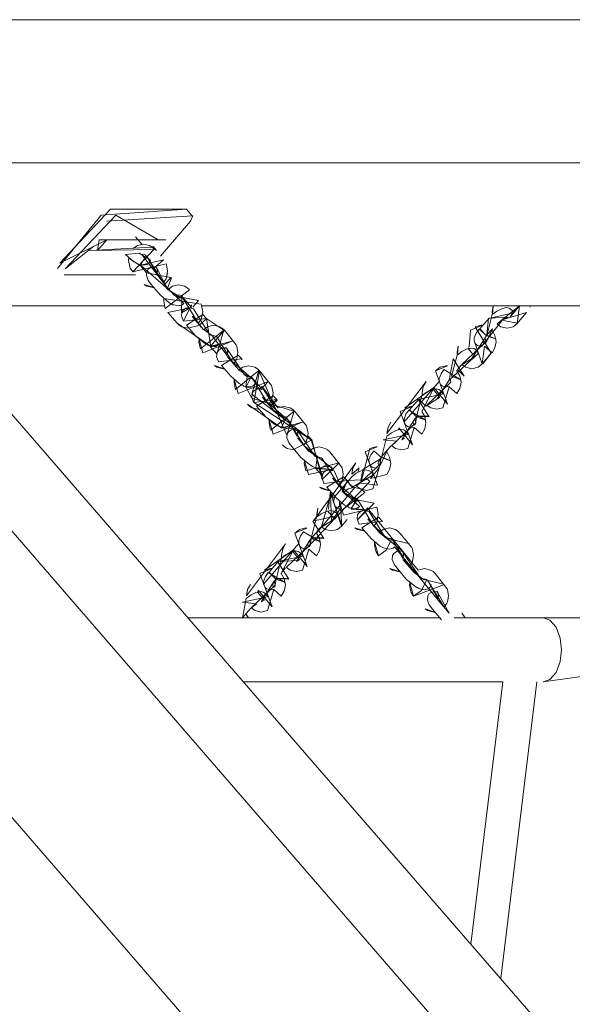
# Model space of a CAD drawing. Units: millimetres. Extents: x 12 to 284, y 10 to 190.
# Drawn here: x 104 to 105, y 157 to 160 of the extents above; entities that cross this region are included whole.
import ezdxf

# ---------------------------------------------------------------- set-up
doc = ezdxf.new("R2010")
doc.units = ezdxf.units.MM
doc.header["$MEASUREMENT"] = 0
doc.layers.add('Fallhöhe DE', color=7, linetype='Continuous', lineweight=0)

# ---------------------------------------------------------------- blocks, each defined once
blk = doc.blocks.new('Block_10')
at = {"layer": 'Fallhöhe DE', "color": 250, "lineweight": 18}
for p, q in [((102.3663, 160.0432), (110.514, 160.0432)), ((102.736, 159.6163), (110.8836, 159.6163)), ((104.2501, 157.8589), (102.7363, 159.6058)), ((104.5515, 157.8589), (103.0381, 159.6058)), ((104.1216, 159.3379), (104.2119, 159.4423)), ((103.8343, 159.2826), (104.0475, 159.2826)), ((103.3988, 159.1898), (104.1336, 159.1898)), ((104.2454, 159.1898), (105.8231, 159.1898)), ((104.2039, 158.2601), (104.9549, 158.2601)), ((104.998, 158.2601), (105.2626, 158.2601)), ((105.1432, 158.0691), (104.3696, 158.0691)), ((105.0476, 157.2871), (105.1432, 158.0691)), ((105.2445, 158.0691), (105.1365, 157.1851)), ((106.909, 154.7923), (104.2501, 157.8589)), ((107.2108, 154.7923), (104.5515, 157.8589)), ((106.3864, 154.542), (103.8801, 157.4326))]:
    blk.add_line(p, q, dxfattribs=at)
for points in [[(103.8801, 157.4326), (102.3663, 159.1795), (102.736, 159.6053), (102.7363, 159.6058)], [(104.2182, 159.4587), (104.2146, 159.4604), (104.1994, 159.478), (103.9449, 159.4604), (103.8153, 159.3018)], [(104.1994, 159.478), (103.9729, 159.478), (103.822, 159.3176), (103.9617, 159.3874), (103.934, 159.3555), (103.9392, 159.3874), (104.1378, 159.3874)], [(104.2029, 159.4768)], [(104.1378, 159.3874), (104.115, 159.3874), (103.9886, 159.4604), (103.8374, 159.3002), (103.9228, 159.3683)], [(104.2119, 159.4423), (104.2182, 159.4587), (103.9607, 159.4423)], [(104.0268, 159.3781)], [(104.041, 159.361), (104.053, 159.3698), (104.0713, 159.3743), (104.0895, 159.3698), (104.097, 159.3648), (104.1033, 159.359), (104.0392, 159.2919), (104.1385, 159.3155), (104.1399, 159.3123), (104.1433, 159.2935), (104.1399, 159.2749), (104.1385, 159.2711), (104.1309, 159.2596), (104.1305, 159.259), (104.0806, 159.3391), (104.1109, 159.2837), (104.1131, 159.2935), (104.1109, 159.3028), (104.1082, 159.3073), (104.1309, 159.3271), (104.0622, 159.3118), (104.1454, 159.2387), (104.1919, 159.197), (104.187, 159.1931), (104.1753, 159.1898), (104.1615, 159.1931), (104.159, 159.1936), (104.1471, 159.2003), (104.1219, 159.2217), (104.0942, 159.254), (104.0861, 159.2651), (104.0854, 159.2661), (104.0799, 159.2804), (104.0809, 159.2925), (104.0849, 159.299), (104.0932, 159.304), (104.1013, 159.3055), (104.1102, 159.3045), (104.1447, 159.237), (104.1447, 159.2415), (104.1348, 159.253), (104.1636, 159.2211), (104.187, 159.2118), (104.1399, 159.242), (104.1447, 159.2415)], [(104.0174, 159.3429)], [(104.0392, 159.2919), (104.032, 159.3028), (104.0303, 159.3068), (104.027, 159.3254), (104.0275, 159.3326), (104.0623, 159.309), (104.0783, 159.3414), (104.0713, 159.3441), (104.0661, 159.3429), (104.1426, 159.2425), (104.1548, 159.2738), (104.1526, 159.2744)], [(104.0572, 159.3419)], [(103.8374, 159.3002)], [(104.0599, 159.3123), (104.0799, 159.2887), (104.1526, 159.2744), (104.1343, 159.253)], [(104.0613, 159.3123)], [(103.8301, 159.2842)], [(103.8308, 159.2837)], [(104.0785, 159.2907)], [(104.144, 159.2382), (104.144, 159.2382), (104.1576, 159.249), (104.176, 159.253), (104.1943, 159.249), (104.2019, 159.2442), (104.2081, 159.2382), (104.1364, 159.1822), (104.135, 159.186), (104.1319, 159.2046), (104.1321, 159.2118), (104.2432, 159.1948), (104.2446, 159.191), (104.248, 159.1722), (104.2446, 159.1536), (104.2432, 159.1503), (104.2358, 159.1388), (104.2349, 159.1378), (104.1853, 159.2184), (104.185, 159.1695), (104.2131, 159.1865), (104.2144, 159.1931), (104.1908, 159.1443)], [(104.1715, 159.1388), (104.144, 159.1707), (104.2149, 159.1855), (104.1832, 159.2206), (104.176, 159.2227), (104.1672, 159.2189), (104.2358, 159.2063), (104.2186, 159.1865)], [(104.1619, 159.2211)], [(104.166, 159.1915)], [(104.1678, 159.1898)], [(105.1298, 159.1772)], [(105.1932, 159.1898)], [(105.1996, 159.1772)], [(104.1788, 159.1519)], [(104.1891, 159.1471)], [(104.2694, 159.0702), (104.2897, 159.0472), (104.3104, 159.118), (104.2575, 159.1536)], [(105.213, 159.1702)], [(104.2504, 159.119)], [(105.1096, 159.1185), (105.1107, 159.1174), (105.1193, 159.1019), (105.1227, 159.0833), (105.1193, 159.0647), (105.1107, 159.0499), (105.0879, 159.0696), (105.0807, 159.017), (105.0692, 159.007), (105.0507, 159.0027), (105.0325, 159.007), (105.0249, 159.012), (105.0209, 159.0153), (105.0924, 159.0833), (105.0897, 159.0944), (105.0507, 159.0329), (105.06, 159.0372), (105.0395, 159.0625), (105.0414, 159.0653)], [(105.0831, 159.0203), (105.0829, 159.0175), (105.1084, 159.0487), (105.06, 159.1278), (105.0786, 159.1323), (105.0821, 159.1323), (105.0464, 159.1174), (105.0421, 159.0675)], [(105.1093, 159.118)], [(105.1227, 159.1361)], [(105.1524, 159.124)], [(105.1172, 159.1075)], [(104.9839, 158.9495), (104.9746, 158.9483), (104.9627, 158.9511), (104.9581, 158.955), (104.9532, 158.9648), (104.9529, 158.9736), (104.9584, 158.9879), (104.967, 159), (105.0177, 158.9698), (104.9901, 158.9802), (105.0063, 159.0434), (105.0201, 159.0537), (105.0344, 159.0609), (105.0483, 159.0635), (105.0569, 159.0625), (105.0649, 159.057), (105.0686, 159.051), (105.0693, 159.0482), (104.9829, 158.9686), (104.9949, 159.0318), (105.0277, 158.9802), (105.0071, 159.0005), (105.0178, 159.012), (105.0543, 159.0351), (105.0569, 159.0351)], [(105.1084, 159.0487), (105.0807, 159.017), (105.0576, 159.0861)], [(104.9956, 159.0324)], [(104.3436, 159.0115)], [(104.3541, 158.9995)], [(104.3555, 158.9982), (104.3669, 159.007), (104.3855, 159.0115), (104.4037, 159.007), (104.4111, 159.0022), (104.4175, 158.9962), (104.4527, 158.9528), (104.454, 158.9495), (104.4575, 158.9307), (104.454, 158.9121), (104.4527, 158.9083), (104.4451, 158.8968), (104.4444, 158.8956), (104.3948, 158.9764), (104.4223, 158.9445), (104.4237, 158.9511), (104.4718, 158.8863), (104.4902, 158.8902), (104.5085, 158.8863), (104.5161, 158.8815), (104.5222, 158.8754), (104.5574, 158.832), (104.5588, 158.8282), (104.5622, 158.8095), (104.5588, 158.7908), (104.5574, 158.7876), (104.55, 158.776), (104.549, 158.775), (104.4992, 158.8556), (104.53, 158.8002), (104.5319, 158.8095), (104.53, 158.8195), (104.5271, 158.8238), (104.4809, 158.8277)], [(104.3807, 159.011)], [(104.9419, 158.9962), (104.9557, 159.007), (104.9737, 159.0115), (104.9773, 159.0115), (104.9419, 158.9962), (104.978, 158.8968), (104.9372, 158.9467), (104.8507, 158.8863), (104.8692, 158.8902), (104.8724, 158.8902), (104.8371, 158.8754), (104.8736, 158.776), (104.8327, 158.826)], [(104.585, 158.708), (104.5856, 158.7068), (104.5555, 158.6987), (104.5539, 158.702), (104.5505, 158.7206), (104.5512, 158.7278), (104.5629, 158.6872), (104.6339, 158.702), (104.5863, 158.7047), (104.6545, 158.7223), (104.6041, 158.6729), (104.5736, 158.7903), (104.5715, 158.7908), (104.4005, 158.9023), (104.4175, 158.9962), (104.4153, 158.9972), (104.3459, 158.9407), (104.3445, 158.944), (104.3412, 158.9626), (104.3417, 158.9703), (104.3533, 158.9287), (104.443, 158.9648), (104.4246, 158.944), (104.3765, 158.9467), (104.3925, 158.9786), (104.3855, 158.9814), (104.3801, 158.9797), (104.3764, 158.9483), (104.3948, 158.9149), (104.5222, 158.8754), (104.5202, 158.876), (104.4506, 158.8195), (104.4492, 158.8232), (104.4458, 158.8418), (104.4463, 158.8491), (104.4582, 158.8079), (104.5478, 158.8441), (104.4814, 158.8255), (104.4974, 158.8579), (104.4902, 158.8606), (104.4852, 158.8589)], [(104.5836, 158.7075), (104.6039, 158.6844), (104.5715, 158.7908), (104.3941, 158.9264), (104.4153, 158.9972), (104.499, 158.8051), (104.5202, 158.876)], [(105.0049, 158.9972), (105.0058, 158.9962), (105.0145, 158.9814), (105.0182, 158.9626), (105.0145, 158.944), (105.0058, 158.9287), (104.983, 158.9483), (104.9643, 158.8863), (104.946, 158.882), (104.9277, 158.8863), (104.9202, 158.8908), (104.916, 158.8945), (104.988, 158.9626), (104.9856, 158.9731), (104.946, 158.9121), (104.9553, 158.9166), (104.9346, 158.9417), (104.937, 158.9445), (104.9009, 158.8754), (104.91, 158.8606), (104.9133, 158.8418), (104.91, 158.8232), (104.9009, 158.8079), (104.8781, 158.8277), (104.8599, 158.765), (104.8414, 158.7607), (104.823, 158.765), (104.8156, 158.77), (104.8116, 158.7738), (104.8831, 158.8418), (104.8804, 158.8529), (104.8414, 158.7908), (104.8506, 158.7959)], [(105.0277, 158.9802)], [(104.3755, 158.9495)], [(104.4246, 158.944)], [(104.9022, 158.9231), (104.9019, 158.9307), (104.905, 158.9495), (104.9141, 158.9643), (104.797, 158.8095), (104.8006, 158.8282), (104.8092, 158.8436)], [(104.9346, 158.944), (104.9532, 158.9648), (104.8483, 158.8441)], [(104.4167, 158.882), (104.413, 158.882), (104.3948, 158.8863), (104.3872, 158.8908), (104.381, 158.8968), (104.4809, 158.8277)], [(104.4856, 158.8902)], [(104.4597, 158.877)], [(104.9022, 158.8797)], [(104.9078, 158.8654)], [(104.921, 158.8584)], [(104.5615, 158.8019), (104.5624, 158.8012), (104.5736, 158.7903), (104.5179, 158.7607), (104.4995, 158.765), (104.4921, 158.77), (104.4857, 158.776)], [(104.6339, 158.702), (104.6377, 158.7025), (104.5539, 158.7695)], [(104.5646, 158.7562)], [(104.7955, 158.7557), (104.7965, 158.7547), (104.8051, 158.7392), (104.8085, 158.7206), (104.8051, 158.702), (104.7965, 158.6872), (104.7483, 158.6756), (104.7737, 158.7068), (104.755, 158.6443), (104.7365, 158.64), (104.7183, 158.6443), (104.7107, 158.6493), (104.7067, 158.6525), (104.7786, 158.7206), (104.7755, 158.7321), (104.7253, 158.702), (104.7183, 158.663)], [(104.7951, 158.7552)], [(104.803, 158.7447)], [(104.8382, 158.7612)], [(104.7107, 158.6937), (104.7147, 158.7068), (104.6924, 158.6887), (104.6957, 158.7075), (104.7045, 158.7223), (104.5782, 158.5488)], [(104.7042, 158.6899)], [(104.7253, 158.702)], [(104.7035, 158.6493), (104.7017, 158.6487), (104.5863, 158.5115)], [(104.5975, 158.6686)], [(104.6673, 158.6334), (104.6675, 158.6334), (104.6811, 158.6443), (104.6997, 158.6487), (104.7179, 158.6443), (104.7253, 158.6394), (104.7317, 158.6334), (104.6601, 158.5779), (104.6587, 158.5812), (104.6554, 158.5998), (104.6556, 158.6071), (104.6675, 158.5664), (104.7668, 158.59), (104.7682, 158.5867), (104.7713, 158.568), (104.7682, 158.5493), (104.7668, 158.5456), (104.7593, 158.534), (104.7586, 158.5335), (104.709, 158.6136), (104.6902, 158.5862), (104.7365, 158.5817), (104.7379, 158.5883), (104.8905, 158.4022), (104.909, 158.4067), (104.9274, 158.4022), (104.9346, 158.3979), (104.941, 158.3919), (104.9761, 158.348), (104.9775, 158.3447), (104.9811, 158.3261), (104.9775, 158.3073), (104.9761, 158.3041), (104.9687, 158.2925), (104.9681, 158.2915), (104.9183, 158.3721), (104.9488, 158.3166), (104.9508, 158.3261), (104.9488, 158.3354), (104.946, 158.3397)], [(104.736, 158.6608)], [(104.6645, 158.5363), (104.6639, 158.534), (104.6277, 158.6334), (104.6232, 158.584), (104.6277, 158.6334), (104.6383, 158.6174), (104.6404, 158.6164)], [(104.6271, 158.6312)], [(104.6797, 158.6224)], [(104.679, 158.5531), (104.6618, 158.5335), (104.639, 158.6026)], [(104.6855, 158.6164)], [(104.688, 158.5867)], [(104.6897, 158.5867)], [(104.9598, 158.2546), (104.9319, 158.2865), (104.9238, 158.2975), (104.9233, 158.2985), (104.9177, 158.3128), (104.9188, 158.3254), (104.9226, 158.3315), (104.9308, 158.337), (104.9391, 158.3382), (104.9481, 158.337), (104.9825, 158.2744), (104.9494, 158.3134), (104.9548, 158.3063), (104.8199, 158.4715), (104.8154, 158.4675), (104.8035, 158.4643), (104.7899, 158.4675), (104.7874, 158.4687), (104.7755, 158.4748), (104.7503, 158.4966), (104.7226, 158.5285), (104.7717, 158.5599), (104.783, 158.5483), (104.7145, 158.5395), (104.7138, 158.5406), (104.7083, 158.5549), (104.7093, 158.5669), (104.7133, 158.5735), (104.7212, 158.5785), (104.7296, 158.58), (104.7438, 158.5774), (104.7441, 158.5774), (104.7917, 158.4999), (104.7992, 158.4961), (104.8037, 158.4946), (104.7731, 158.5165), (104.7402, 158.5554), (104.7455, 158.5483), (104.7965, 158.4978)], [(104.7024, 158.5471)], [(104.586, 158.5137), (104.587, 158.5127), (104.5958, 158.4978), (104.5991, 158.4791), (104.5958, 158.4605), (104.587, 158.4451), (104.5643, 158.4649), (104.5457, 158.4022), (104.5272, 158.3979), (104.5088, 158.4022), (104.5014, 158.4072), (104.4974, 158.411), (104.5689, 158.4791), (104.5662, 158.4901), (104.5272, 158.4281), (104.5366, 158.4331), (104.5161, 158.4577), (104.5179, 158.461), (104.4823, 158.3919), (104.4909, 158.3764), (104.4947, 158.3578), (104.4909, 158.3392), (104.4823, 158.3244), (104.4596, 158.3442), (104.4408, 158.2815), (104.4223, 158.2772), (104.4041, 158.2815), (104.3965, 158.2865), (104.3925, 158.2898), (104.4644, 158.3578), (104.4613, 158.3693), (104.4223, 158.3073), (104.4317, 158.3123), (104.4111, 158.337), (104.4134, 158.3397)], [(104.5229, 158.5127), (104.5366, 158.5235), (104.555, 158.528), (104.5582, 158.5275), (104.5229, 158.5127), (104.5595, 158.4133), (104.5185, 158.4632), (104.4317, 158.4022), (104.4502, 158.4067), (104.4537, 158.4067), (104.4182, 158.3919), (104.4545, 158.2925), (104.4137, 158.3425)], [(104.5486, 158.5165)], [(104.5936, 158.5027)], [(104.7624, 158.5275)], [(104.7739, 158.5142)], [(104.7998, 158.5275)], [(104.4833, 158.4396), (104.483, 158.4467), (104.4864, 158.4655), (104.495, 158.4808), (104.3782, 158.3261), (104.3815, 158.3447), (104.3906, 158.3595)], [(104.5157, 158.46), (104.5343, 158.4813), (104.4296, 158.3606)], [(104.7724, 158.4451), (104.7648, 158.4567), (104.7634, 158.4605), (104.76, 158.4791), (104.7605, 158.4863), (104.7724, 158.4451), (104.7956, 158.4627), (104.8116, 158.4951), (104.8044, 158.4978), (104.7994, 158.4961), (104.864, 158.4808)], [(104.7929, 158.466)], [(104.7942, 158.466)], [(104.9295, 158.359), (104.9248, 158.3502), (104.9198, 158.3463), (104.9084, 158.3435), (104.8943, 158.3463), (104.8919, 158.3475), (104.8802, 158.354), (104.8549, 158.3754), (104.8275, 158.4078), (104.8192, 158.4188), (104.8184, 158.4198), (104.813, 158.4341), (104.8142, 158.4462), (104.8182, 158.4522), (104.8261, 158.4577), (104.8345, 158.4594), (104.8437, 158.4577), (104.8964, 158.3792), (104.904, 158.3754), (104.9084, 158.3738), (104.878, 158.3952), (104.8447, 158.4341), (104.8502, 158.4276)], [(104.8878, 158.4276)], [(104.4888, 158.3819)], [(104.8978, 158.3447)], [(104.8991, 158.3452)], [(104.3788, 158.2749)], [(104.3469, 158.2601)], [(104.403, 158.2601)], [(105.2626, 158.2601), (105.2643, 158.2601), (105.2829, 158.2536), (105.3015, 158.2322), (105.3136, 158.1999), (105.3175, 158.1647), (105.3136, 158.1296), (105.3015, 158.0972), (105.2829, 158.0758), (105.2643, 158.0691), (105.2626, 158.0691)], [(105.2626, 158.2601), (106.6443, 158.2601), (105.2626, 158.0691)], [(105.2447, 158.0691)], [(105.2626, 158.0691)], [(105.2626, 158.0691)], [(104.5514, 157.8584)]]:
    blk.add_lwpolyline(points, dxfattribs=at)
for points in [[(104.1102, 159.3555), (104.0988, 159.3683), (104.108, 159.3577), (103.9114, 159.3555), (104.0964, 159.3655)], [(104.0918, 159.3266), (104.0871, 159.3176), (104.0821, 159.3138), (104.0706, 159.3111), (104.0568, 159.3138), (104.0541, 159.315), (104.0423, 159.3211), (104.0174, 159.3429), (104.0585, 159.3467), (104.0661, 159.3424)], [(104.1023, 159.2447), (104.0988, 159.2447), (104.0808, 159.249), (104.0734, 159.2535)], [(104.2504, 159.119), (104.2625, 159.1278), (104.2808, 159.1323), (104.299, 159.1278), (104.3062, 159.1235), (104.3126, 159.1174), (104.3478, 159.0735), (104.3493, 159.0702), (104.3528, 159.0515), (104.3493, 159.0329), (104.3478, 159.0296), (104.3404, 159.0175), (104.3398, 159.017), (104.2899, 159.0976), (104.2876, 159.0992), (104.2808, 159.1019), (104.2756, 159.1009), (104.3207, 159.0422), (104.3224, 159.0515), (104.3207, 159.0609), (104.3176, 159.0653), (104.2714, 159.0696), (104.2964, 159.0758), (104.2918, 159.0718), (104.2801, 159.069), (104.2663, 159.0718), (104.2639, 159.073), (104.252, 159.0796), (104.2267, 159.1009), (104.1991, 159.1328), (104.2482, 159.164), (104.2594, 159.1526), (104.1908, 159.1443), (104.1901, 159.1448), (104.1848, 159.1591), (104.186, 159.1717), (104.1898, 159.1777), (104.1977, 159.1833), (104.2062, 159.185), (104.2201, 159.1815), (104.2205, 159.1815), (104.2682, 159.1047), (104.2756, 159.1009), (104.2802, 159.0992), (104.2496, 159.1207), (104.2167, 159.1597), (104.2218, 159.1526)], [(105.1117, 159.1652), (105.1112, 159.1722), (105.1141, 159.1898)], [(105.1648, 159.1586), (105.1668, 159.1591), (105.1923, 159.1903), (105.1853, 159.1378), (105.1737, 159.1278), (105.1556, 159.1235), (105.1372, 159.1278), (105.1298, 159.1328), (105.1258, 159.1366), (105.1923, 159.1903)], [(104.2387, 159.1323), (104.2398, 159.1323), (104.2038, 159.1235), (104.1853, 159.1278), (104.1779, 159.1328), (104.1715, 159.1388), (104.2714, 159.0696), (104.3126, 159.1174), (104.3104, 159.118), (104.2413, 159.0615), (104.2398, 159.0647), (104.2363, 159.0833), (104.237, 159.0906), (104.2487, 159.0499), (104.3383, 159.0861), (104.2721, 159.0675), (104.2594, 159.1526)], [(105.188, 159.141), (105.1875, 159.1388), (105.1379, 159.1471), (105.213, 159.1702)], [(105.0952, 159.1032), (105.0948, 159.1009), (105.1224, 159.0906)], [(104.406, 158.9638), (104.4013, 158.955), (104.3963, 158.9511), (104.3848, 158.9483), (104.3708, 158.9511), (104.3683, 158.9523), (104.3565, 158.9583), (104.3314, 158.9802), (104.3035, 159.012), (104.3531, 159.0434), (104.3641, 159.0318), (104.2956, 159.0231), (104.2949, 159.0241), (104.2894, 159.0384), (104.2907, 159.051), (104.2945, 159.057), (104.3024, 159.0625), (104.3111, 159.0635), (104.3197, 159.0625), (104.3727, 158.9841), (104.3801, 158.9797), (104.3848, 158.9786), (104.3545, 159), (104.3211, 159.0389), (104.3266, 159.0318)], [(105.0071, 159.0439), (105.0066, 159.0515), (105.0099, 159.0702)], [(104.3118, 159.0027), (104.3087, 159.0027), (104.29, 159.007), (104.2828, 159.012)], [(104.5105, 158.8425), (104.5057, 158.8343), (104.5012, 158.8303), (104.4895, 158.827), (104.4757, 158.8303), (104.4732, 158.831), (104.4613, 158.8375), (104.4361, 158.8594), (104.4084, 158.8913), (104.4575, 158.9221), (104.469, 158.9111), (104.4003, 158.9023), (104.3996, 158.9033), (104.3941, 158.9176), (104.3951, 158.9297), (104.3991, 158.9362), (104.4074, 158.9412), (104.4155, 158.9428), (104.4296, 158.9402), (104.4299, 158.9395), (104.4775, 158.8627), (104.485, 158.8589), (104.4895, 158.8573), (104.4589, 158.8792), (104.426, 158.9181), (104.4313, 158.9111)], [(104.4694, 158.9088), (104.469, 158.9111), (104.449, 158.8902)], [(104.8859, 158.8616), (104.8854, 158.8594), (104.9234, 158.8616)], [(104.5646, 158.7562), (104.5767, 158.765), (104.5948, 158.7695), (104.6132, 158.765), (104.6204, 158.7607), (104.6268, 158.7547), (104.6619, 158.7107), (104.6633, 158.7075), (104.6669, 158.6887), (104.6633, 158.6701), (104.6619, 158.6668), (104.6545, 158.6553), (104.6538, 158.6542), (104.6041, 158.7349), (104.6018, 158.7366), (104.5948, 158.7392), (104.5894, 158.7381), (104.5856, 158.7068), (104.6318, 158.7025), (104.6332, 158.709), (104.6106, 158.713), (104.606, 158.709), (104.5942, 158.7063), (104.5805, 158.709), (104.5777, 158.7102), (104.566, 158.7168), (104.5409, 158.7381), (104.5133, 158.7705), (104.505, 158.7815), (104.5043, 158.7826), (104.499, 158.7969), (104.5, 158.8089), (104.504, 158.815), (104.5119, 158.8205), (104.5204, 158.8222), (104.5291, 158.8205), (104.5822, 158.7419), (104.5898, 158.7381), (104.5942, 158.7366), (104.5638, 158.7579), (104.5309, 158.7969), (104.536, 158.7903)], [(104.7202, 158.6618), (104.719, 158.663), (104.7458, 158.765), (104.7644, 158.7695), (104.7679, 158.7695), (104.7322, 158.7547), (104.7687, 158.6553)], [(104.781, 158.7404), (104.7806, 158.7381), (104.8082, 158.7278)], [(104.6793, 158.6219), (104.6688, 158.6344), (104.7155, 158.5922), (104.7105, 158.5883), (104.699, 158.5855), (104.685, 158.5883), (104.6824, 158.5895), (104.6707, 158.5955), (104.6456, 158.6174), (104.6177, 158.6493), (104.6673, 158.6806), (104.6783, 158.6691), (104.6096, 158.6603), (104.6091, 158.6613), (104.6036, 158.6756), (104.6046, 158.6882), (104.6087, 158.6942), (104.6166, 158.6997), (104.6249, 158.7009), (104.639, 158.6982), (104.6394, 158.6982), (104.6683, 158.6327), (104.6683, 158.6372), (104.6352, 158.6761), (104.6406, 158.6691), (104.7105, 158.6076), (104.6633, 158.6372)], [(104.6259, 158.64), (104.6225, 158.64), (104.6042, 158.6443), (104.597, 158.6493)], [(104.6633, 158.6372), (104.6662, 158.6377), (104.6783, 158.6691)], [(104.6411, 158.5538), (104.6607, 158.5762), (104.6618, 158.5335), (104.6501, 158.5235), (104.6322, 158.5192), (104.6135, 158.5235), (104.6063, 158.528), (104.6018, 158.5318), (104.629, 158.6267), (104.6322, 158.5493), (104.6411, 158.5538), (104.6204, 158.579)], [(104.7365, 158.5817), (104.7388, 158.5812), (104.6907, 158.584), (104.7067, 158.6158), (104.6997, 158.6186), (104.6911, 158.6146), (104.7593, 158.6015), (104.709, 158.5521)], [(104.5881, 158.5604), (104.5877, 158.568), (104.5908, 158.5867)], [(104.7307, 158.5192), (104.7272, 158.5192), (104.709, 158.5235), (104.7014, 158.528)], [(104.7739, 158.5147), (104.786, 158.5235), (104.8044, 158.528), (104.8225, 158.5235), (104.8299, 158.5187), (104.8361, 158.5127), (104.8712, 158.4693), (104.873, 158.4655), (104.8762, 158.4467), (104.873, 158.4281), (104.8712, 158.4248), (104.864, 158.4133), (104.8631, 158.4122), (104.8134, 158.4929), (104.8442, 158.4374), (104.8461, 158.4467), (104.8442, 158.4567), (104.8413, 158.461)], [(104.5717, 158.4989), (104.5712, 158.4966), (104.6094, 158.4989)], [(104.8354, 158.3984), (104.8321, 158.3979), (104.8137, 158.4022), (104.8063, 158.4072)], [(104.4668, 158.3776), (104.4666, 158.3754), (104.5047, 158.3776)], [(104.8768, 158.3244), (104.8695, 158.3359), (104.8681, 158.3392), (104.8647, 158.3578), (104.8654, 158.3656), (104.8768, 158.3244), (104.9002, 158.342), (104.916, 158.3743), (104.909, 158.3764), (104.904, 158.3754), (104.9687, 158.3595)], [(104.3896, 158.2865), (104.3667, 158.2601), (104.3779, 158.3178), (104.392, 158.3282), (104.4061, 158.3354), (104.4199, 158.3382), (104.4285, 158.337), (104.4365, 158.3315), (104.4403, 158.3254), (104.4409, 158.3227), (104.3667, 158.3063), (104.4082, 158.3023)], [(104.3764, 158.2717), (104.381, 158.2639), (104.3848, 158.2601)], [(104.94, 158.2772), (104.9367, 158.2772), (104.9183, 158.2815), (104.9108, 158.2865)], [(105.0204, 158.2744), (105.029, 158.2624), (105.0302, 158.2601)]]:
    blk.add_lwpolyline(points, close=True, dxfattribs=at)
for points, knots in [([(104.0665, 159.3738), (104.0665, 159.3738), (104.0479, 159.3956), (104.0479, 159.3956), (104.0479, 159.3956), (104.0665, 159.3738), (104.0665, 159.3738)], [0, 0, 0, 0, 1, 1, 1, 2, 2, 2, 2]), ([(104.1099, 159.2854), (104.1099, 159.2854), (104.1118, 159.2809), (104.1118, 159.2809), (104.1118, 159.2809), (104.1099, 159.2854), (104.1099, 159.2854)], [0, 0, 0, 0, 1, 1, 1, 2, 2, 2, 2]), ([(104.1428, 159.2854), (104.1428, 159.2854), (104.1436, 159.2847), (104.1436, 159.2847), (104.1436, 159.2847), (104.1428, 159.2854), (104.1428, 159.2854)], [0, 0, 0, 0, 1, 1, 1, 2, 2, 2, 2]), ([(105.1381, 159.1471), (105.1381, 159.1471), (105.1394, 159.1454), (105.1394, 159.1454), (105.1394, 159.1454), (105.079, 159.069), (105.079, 159.069), (105.079, 159.069), (105.0676, 159.0718), (105.0676, 159.0718), (105.0676, 159.0718), (105.0626, 159.0758), (105.0626, 159.0758), (105.0626, 159.0758), (105.0576, 159.0856), (105.0576, 159.0856), (105.0576, 159.0856), (105.0576, 159.0944), (105.0576, 159.0944), (105.0576, 159.0944), (105.0631, 159.1087), (105.0631, 159.1087), (105.0631, 159.1087), (105.0719, 159.1207), (105.0719, 159.1207), (105.0719, 159.1207), (105.0948, 159.1009), (105.0948, 159.1009), (105.0948, 159.1009), (105.111, 159.164), (105.111, 159.164), (105.111, 159.164), (105.1248, 159.1745), (105.1248, 159.1745), (105.1248, 159.1745), (105.1393, 159.1815), (105.1393, 159.1815), (105.1393, 159.1815), (105.153, 159.185), (105.153, 159.185), (105.153, 159.185), (105.1613, 159.1833), (105.1613, 159.1833), (105.1613, 159.1833), (105.1692, 159.1777), (105.1692, 159.1777), (105.1692, 159.1777), (105.1734, 159.1717), (105.1734, 159.1717), (105.1734, 159.1717), (105.1741, 159.1695), (105.1741, 159.1695), (105.1741, 159.1695), (105.0997, 159.1526), (105.0997, 159.1526), (105.0997, 159.1526), (105.0955, 159.1037), (105.0955, 159.1037), (105.0955, 159.1037), (105.1117, 159.1217), (105.1117, 159.1217), (105.1117, 159.1217), (105.0909, 159.0773), (105.0909, 159.0773), (105.0816, 159.0763), (105.0838, 159.0894), (105.0945, 159.1009), (105.0945, 159.1009), (105.0741, 159.1217), (105.0741, 159.1217), (105.0741, 159.1217), (105.1017, 159.1536), (105.1017, 159.1536), (105.1017, 159.1536), (105.1589, 159.1564), (105.1589, 159.1564), (105.1589, 159.1564), (105.1381, 159.1471), (105.1381, 159.1471)], [0, 0, 0, 0, 1, 1, 1, 2, 2, 2, 3, 3, 3, 4, 4, 4, 5, 5, 5, 6, 6, 6, 7, 7, 7, 8, 8, 8, 9, 9, 9, 10, 10, 10, 11, 11, 11, 12, 12, 12, 13, 13, 13, 14, 14, 14, 15, 15, 15, 16, 16, 16, 17, 17, 17, 18, 18, 18, 19, 19, 19, 20, 20, 20, 21, 21, 21, 22, 22, 22, 23, 23, 23, 24, 24, 24, 25, 25, 25, 26, 26, 26, 26]), ([(105.2254, 159.1898), (105.2254, 159.1898), (105.2242, 159.186), (105.2242, 159.186), (105.2242, 159.186), (105.2254, 159.1898), (105.2254, 159.1898)], [0, 0, 0, 0, 1, 1, 1, 2, 2, 2, 2]), ([(104.3648, 159.0296), (104.3648, 159.0296), (104.3641, 159.0318), (104.3641, 159.0318), (104.3641, 159.0318), (104.3648, 159.0296), (104.3648, 159.0296)], [0, 0, 0, 0, 1, 1, 1, 2, 2, 2, 2]), ([(105.0071, 159.0005), (105.0071, 159.0005), (105.0183, 159.0137), (105.0183, 159.0137), (105.0183, 159.0137), (105.0071, 159.0005), (105.0071, 159.0005)], [0, 0, 0, 0, 1, 1, 1, 2, 2, 2, 2]), ([(104.8793, 158.8287), (104.8793, 158.8287), (104.8697, 158.827), (104.8697, 158.827), (104.8697, 158.827), (104.8581, 158.8303), (104.8581, 158.8303), (104.8581, 158.8303), (104.8533, 158.8343), (104.8533, 158.8343), (104.8533, 158.8343), (104.8483, 158.8436), (104.8483, 158.8436), (104.8483, 158.8436), (104.8483, 158.8524), (104.8483, 158.8524), (104.8483, 158.8524), (104.8537, 158.8672), (104.8537, 158.8672), (104.8537, 158.8672), (104.8626, 158.8792), (104.8626, 158.8792), (104.8626, 158.8792), (104.9129, 158.8491), (104.9129, 158.8491), (104.9129, 158.8491), (104.8854, 158.8594), (104.8854, 158.8594), (104.8854, 158.8594), (104.9016, 158.9221), (104.9016, 158.9221), (104.9016, 158.9221), (104.9155, 158.9324), (104.9155, 158.9324), (104.9155, 158.9324), (104.9298, 158.9402), (104.9298, 158.9402), (104.9298, 158.9402), (104.9436, 158.9428), (104.9436, 158.9428), (104.9436, 158.9428), (104.952, 158.9412), (104.952, 158.9412), (104.952, 158.9412), (104.96, 158.9362), (104.96, 158.9362), (104.96, 158.9362), (104.9639, 158.9297), (104.9639, 158.9297), (104.9639, 158.9297), (104.9646, 158.9275), (104.9646, 158.9275), (104.9646, 158.9275), (104.8902, 158.9111), (104.8902, 158.9111), (104.8902, 158.9111), (104.9229, 158.8594), (104.9229, 158.8594), (104.9229, 158.8594), (104.8859, 158.8616), (104.8859, 158.8616), (104.8859, 158.8616), (104.8812, 158.8353), (104.8812, 158.8353), (104.8723, 158.8343), (104.8743, 158.8474), (104.885, 158.8589), (104.885, 158.8589), (104.8647, 158.8797), (104.8647, 158.8797), (104.8647, 158.8797), (104.8924, 158.9116), (104.8924, 158.9116), (104.8924, 158.9116), (104.9129, 158.8913), (104.9129, 158.8913), (104.9129, 158.8913), (104.9494, 158.9144), (104.9494, 158.9144), (104.9494, 158.9144), (104.9522, 158.9138), (104.9522, 158.9138)], [0, 0, 0, 0, 1, 1, 1, 2, 2, 2, 3, 3, 3, 4, 4, 4, 5, 5, 5, 6, 6, 6, 7, 7, 7, 8, 8, 8, 9, 9, 9, 10, 10, 10, 11, 11, 11, 12, 12, 12, 13, 13, 13, 14, 14, 14, 15, 15, 15, 16, 16, 16, 17, 17, 17, 18, 18, 18, 19, 19, 19, 20, 20, 20, 21, 21, 21, 22, 22, 22, 23, 23, 23, 24, 24, 24, 25, 25, 25, 26, 26, 26, 27, 27, 27, 27]), ([(104.7744, 158.708), (104.7744, 158.708), (104.7648, 158.7063), (104.7648, 158.7063), (104.7648, 158.7063), (104.7534, 158.709), (104.7534, 158.709), (104.7534, 158.709), (104.7486, 158.713), (104.7486, 158.713), (104.7486, 158.713), (104.7438, 158.7228), (104.7438, 158.7228), (104.7438, 158.7228), (104.7434, 158.7316), (104.7434, 158.7316), (104.7434, 158.7316), (104.7489, 158.7459), (104.7489, 158.7459), (104.7489, 158.7459), (104.7577, 158.7579), (104.7577, 158.7579), (104.7577, 158.7579), (104.7806, 158.7381), (104.7806, 158.7381), (104.7806, 158.7381), (104.7968, 158.8012), (104.7968, 158.8012), (104.7968, 158.8012), (104.8106, 158.8117), (104.8106, 158.8117), (104.8106, 158.8117), (104.8251, 158.8188), (104.8251, 158.8188), (104.8251, 158.8188), (104.8388, 158.8222), (104.8388, 158.8222), (104.8388, 158.8222), (104.8471, 158.8205), (104.8471, 158.8205), (104.8471, 158.8205), (104.8554, 158.815), (104.8554, 158.815), (104.8554, 158.815), (104.8592, 158.8089), (104.8592, 158.8089), (104.8592, 158.8089), (104.8602, 158.8067), (104.8602, 158.8067), (104.8602, 158.8067), (104.7855, 158.7903), (104.7855, 158.7903), (104.7855, 158.7903), (104.8268, 158.7864), (104.8268, 158.7864), (104.8268, 158.7864), (104.8082, 158.7705), (104.8082, 158.7705), (104.8082, 158.7705), (104.7813, 158.7409), (104.7813, 158.7409), (104.7813, 158.7409), (104.7979, 158.759), (104.7979, 158.759), (104.7979, 158.759), (104.7767, 158.7145), (104.7767, 158.7145), (104.7675, 158.7135), (104.7696, 158.7266), (104.7803, 158.7381), (104.7803, 158.7381), (104.7744, 158.708), (104.7744, 158.708)], [0, 0, 0, 0, 1, 1, 1, 2, 2, 2, 3, 3, 3, 4, 4, 4, 5, 5, 5, 6, 6, 6, 7, 7, 7, 8, 8, 8, 9, 9, 9, 10, 10, 10, 11, 11, 11, 12, 12, 12, 13, 13, 13, 14, 14, 14, 15, 15, 15, 16, 16, 16, 17, 17, 17, 18, 18, 18, 19, 19, 19, 20, 20, 20, 21, 21, 21, 22, 22, 22, 23, 23, 23, 24, 24, 24, 24]), ([(104.8321, 158.8238), (104.8321, 158.8238), (104.8302, 158.821), (104.8302, 158.821), (104.8302, 158.821), (104.8321, 158.8238), (104.8321, 158.8238)], [0, 0, 0, 0, 1, 1, 1, 2, 2, 2, 2]), ([(104.6573, 158.5855), (104.6573, 158.5855), (104.6485, 158.5883), (104.6485, 158.5883), (104.6485, 158.5883), (104.6439, 158.5922), (104.6439, 158.5922), (104.6439, 158.5922), (104.639, 158.6021), (104.639, 158.6021), (104.639, 158.6021), (104.639, 158.6108), (104.639, 158.6108), (104.639, 158.6108), (104.6421, 158.6214), (104.6421, 158.6214), (104.6421, 158.6214), (104.6921, 158.6806), (104.6921, 158.6806), (104.6921, 158.6806), (104.7059, 158.6909), (104.7059, 158.6909), (104.7059, 158.6909), (104.7203, 158.6982), (104.7203, 158.6982), (104.7203, 158.6982), (104.7341, 158.7009), (104.7341, 158.7009), (104.7341, 158.7009), (104.7427, 158.6997), (104.7427, 158.6997), (104.7427, 158.6997), (104.7507, 158.6942), (104.7507, 158.6942), (104.7507, 158.6942), (104.7544, 158.6882), (104.7544, 158.6882), (104.7544, 158.6882), (104.7551, 158.6854), (104.7551, 158.6854), (104.7551, 158.6854), (104.6952, 158.6503), (104.6952, 158.6503), (104.6952, 158.6503), (104.6849, 158.6591), (104.6849, 158.6591), (104.6849, 158.6591), (104.6809, 158.6691), (104.6809, 158.6691), (104.6809, 158.6691), (104.7402, 158.6723), (104.7402, 158.6723), (104.7402, 158.6723), (104.7458, 158.6668), (104.7458, 158.6668), (104.7458, 158.6668), (104.5555, 158.4643), (104.5555, 158.4643), (104.5555, 158.4643), (104.544, 158.4675), (104.544, 158.4675), (104.544, 158.4675), (104.5391, 158.4715), (104.5391, 158.4715), (104.5391, 158.4715), (104.5341, 158.4808), (104.5341, 158.4808), (104.5341, 158.4808), (104.5341, 158.4896), (104.5341, 158.4896), (104.5341, 158.4896), (104.5395, 158.5044), (104.5395, 158.5044), (104.5395, 158.5044), (104.5484, 158.5165), (104.5484, 158.5165), (104.5484, 158.5165), (104.5987, 158.4863), (104.5987, 158.4863), (104.5987, 158.4863), (104.5712, 158.4966), (104.5712, 158.4966), (104.5712, 158.4966), (104.5874, 158.5599), (104.5874, 158.5599), (104.5874, 158.5599), (104.6013, 158.5697), (104.6013, 158.5697), (104.6013, 158.5697), (104.6156, 158.5774), (104.6156, 158.5774), (104.6156, 158.5774), (104.6296, 158.58), (104.6296, 158.58), (104.6296, 158.58), (104.6378, 158.5785), (104.6378, 158.5785), (104.6378, 158.5785), (104.6458, 158.5735), (104.6458, 158.5735), (104.6458, 158.5735), (104.6497, 158.5669), (104.6497, 158.5669), (104.6497, 158.5669), (104.6504, 158.5647), (104.6504, 158.5647), (104.6504, 158.5647), (104.576, 158.5483), (104.576, 158.5483), (104.576, 158.5483), (104.6091, 158.4966), (104.6091, 158.4966), (104.6091, 158.4966), (104.5719, 158.4989), (104.5719, 158.4989), (104.5719, 158.4989), (104.5674, 158.4725), (104.5674, 158.4725), (104.5581, 158.4715), (104.5602, 158.4846), (104.5708, 158.4961), (104.5708, 158.4961), (104.5987, 158.5285), (104.5987, 158.5285), (104.5987, 158.5285), (104.6352, 158.5516), (104.6352, 158.5516), (104.6352, 158.5516), (104.6573, 158.5855), (104.6573, 158.5855)], [0, 0, 0, 0, 1, 1, 1, 2, 2, 2, 3, 3, 3, 4, 4, 4, 5, 5, 5, 6, 6, 6, 7, 7, 7, 8, 8, 8, 9, 9, 9, 10, 10, 10, 11, 11, 11, 12, 12, 12, 13, 13, 13, 14, 14, 14, 15, 15, 15, 16, 16, 16, 17, 17, 17, 18, 18, 18, 19, 19, 19, 20, 20, 20, 21, 21, 21, 22, 22, 22, 23, 23, 23, 24, 24, 24, 25, 25, 25, 26, 26, 26, 27, 27, 27, 28, 28, 28, 29, 29, 29, 30, 30, 30, 31, 31, 31, 32, 32, 32, 33, 33, 33, 34, 34, 34, 35, 35, 35, 36, 36, 36, 37, 37, 37, 38, 38, 38, 39, 39, 39, 40, 40, 40, 41, 41, 41, 42, 42, 42, 43, 43, 43, 43]), ([(104.6578, 158.6487), (104.6578, 158.6487), (104.6583, 158.6487), (104.6583, 158.6487), (104.6583, 158.6487), (104.6578, 158.6487), (104.6578, 158.6487)], [0, 0, 0, 0, 1, 1, 1, 2, 2, 2, 2]), ([(104.6948, 158.6482), (104.6948, 158.6482), (104.6763, 158.6701), (104.6763, 158.6701), (104.6763, 158.6701), (104.6948, 158.6482), (104.6948, 158.6482)], [0, 0, 0, 0, 1, 1, 1, 2, 2, 2, 2]), ([(104.5881, 158.517), (104.5881, 158.517), (104.5998, 158.5302), (104.5998, 158.5302), (104.5998, 158.5302), (104.5881, 158.517), (104.5881, 158.517)], [0, 0, 0, 0, 1, 1, 1, 2, 2, 2, 2]), ([(104.7836, 158.5461), (104.7836, 158.5461), (104.783, 158.5483), (104.783, 158.5483), (104.783, 158.5483), (104.7836, 158.5461), (104.7836, 158.5461)], [0, 0, 0, 0, 1, 1, 1, 2, 2, 2, 2]), ([(104.4602, 158.3452), (104.4602, 158.3452), (104.4509, 158.3435), (104.4509, 158.3435), (104.4509, 158.3435), (104.4392, 158.3463), (104.4392, 158.3463), (104.4392, 158.3463), (104.4344, 158.3502), (104.4344, 158.3502), (104.4344, 158.3502), (104.4296, 158.36), (104.4296, 158.36), (104.4296, 158.36), (104.4292, 158.3688), (104.4292, 158.3688), (104.4292, 158.3688), (104.4347, 158.3831), (104.4347, 158.3831), (104.4347, 158.3831), (104.4435, 158.3952), (104.4435, 158.3952), (104.4435, 158.3952), (104.494, 158.3656), (104.494, 158.3656), (104.494, 158.3656), (104.4666, 158.3754), (104.4666, 158.3754), (104.4666, 158.3754), (104.4828, 158.4386), (104.4828, 158.4386), (104.4828, 158.4386), (104.4964, 158.4489), (104.4964, 158.4489), (104.4964, 158.4489), (104.5109, 158.456), (104.5109, 158.456), (104.5109, 158.456), (104.5247, 158.4594), (104.5247, 158.4594), (104.5247, 158.4594), (104.5329, 158.4577), (104.5329, 158.4577), (104.5329, 158.4577), (104.5412, 158.4522), (104.5412, 158.4522), (104.5412, 158.4522), (104.545, 158.4462), (104.545, 158.4462), (104.545, 158.4462), (104.546, 158.4439), (104.546, 158.4439), (104.546, 158.4439), (104.4713, 158.4276), (104.4713, 158.4276), (104.4713, 158.4276), (104.5042, 158.3754), (104.5042, 158.3754), (104.5042, 158.3754), (104.4671, 158.3781), (104.4671, 158.3781), (104.4671, 158.3781), (104.4625, 158.3518), (104.4625, 158.3518), (104.4533, 158.3507), (104.4554, 158.3638), (104.4664, 158.3754), (104.4664, 158.3754), (104.4458, 158.3962), (104.4458, 158.3962), (104.4458, 158.3962), (104.4733, 158.4281), (104.4733, 158.4281), (104.4733, 158.4281), (104.5309, 158.4308), (104.5309, 158.4308), (104.5309, 158.4308), (104.5333, 158.4303), (104.5333, 158.4303)], [0, 0, 0, 0, 1, 1, 1, 2, 2, 2, 3, 3, 3, 4, 4, 4, 5, 5, 5, 6, 6, 6, 7, 7, 7, 8, 8, 8, 9, 9, 9, 10, 10, 10, 11, 11, 11, 12, 12, 12, 13, 13, 13, 14, 14, 14, 15, 15, 15, 16, 16, 16, 17, 17, 17, 18, 18, 18, 19, 19, 19, 20, 20, 20, 21, 21, 21, 22, 22, 22, 23, 23, 23, 24, 24, 24, 25, 25, 25, 26, 26, 26, 26]), ([(104.8757, 158.4391), (104.8757, 158.4391), (104.8766, 158.4386), (104.8766, 158.4386), (104.8766, 158.4386), (104.8757, 158.4391), (104.8757, 158.4391)], [0, 0, 0, 0, 1, 1, 1, 2, 2, 2, 2]), ([(104.4813, 158.3924), (104.4813, 158.3924), (104.4816, 158.3907), (104.4816, 158.3907), (104.4816, 158.3907), (104.4813, 158.3924), (104.4813, 158.3924)], [0, 0, 0, 0, 1, 1, 1, 2, 2, 2, 2]), ([(104.4837, 158.3962), (104.4837, 158.3962), (104.4949, 158.4088), (104.4949, 158.4088), (104.4949, 158.4088), (104.4837, 158.3962), (104.4837, 158.3962)], [0, 0, 0, 0, 1, 1, 1, 2, 2, 2, 2]), ([(104.9805, 158.3184), (104.9805, 158.3184), (104.9811, 158.3178), (104.9811, 158.3178), (104.9811, 158.3178), (104.9805, 158.3184), (104.9805, 158.3184)], [0, 0, 0, 0, 1, 1, 1, 2, 2, 2, 2])]:
    blk.add_open_spline(points, degree=3, knots=knots, dxfattribs=at)

msp = doc.modelspace()

# ---------------------------------------------------------------- block references
at = {"layer": 'Fallhöhe DE'}
msp.add_blockref('Block_10', (0, 0), dxfattribs=at)

doc.saveas('drawing.dxf')
